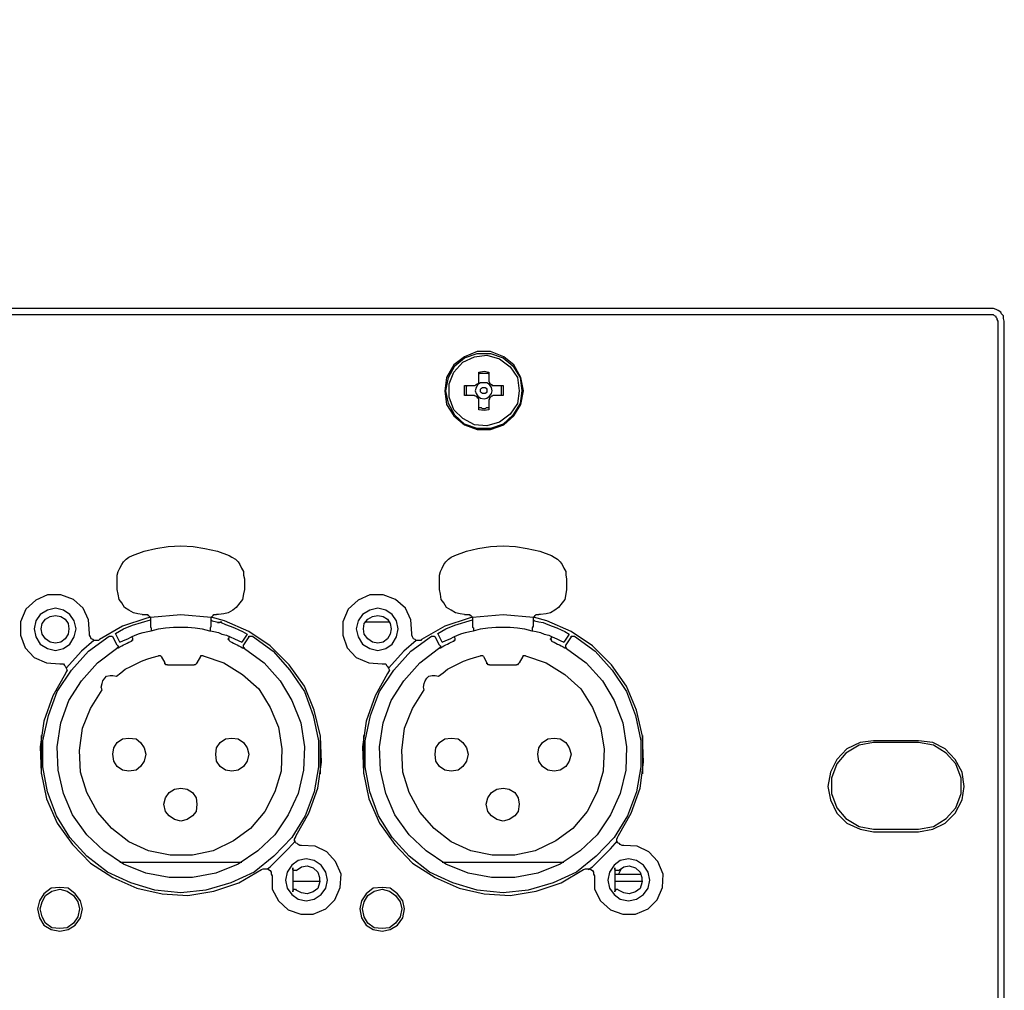
# Model space of a CAD drawing. Extents: x -300 to 985, y -83 to 420.
# Drawn here: x 256 to 334, y -4 to 72 of the extents above; entities that cross this region are included whole.
import ezdxf

# ---------------------------------------------------------------- set-up
doc = ezdxf.new("R2010")
doc.units = 0
doc.layers.add('_____1', color=160, linetype='Continuous')

msp = doc.modelspace()

# ---------------------------------------------------------------- hatches: boundary and pattern name
at = {"layer": '_____1'}
h = msp.add_hatch(color=250, dxfattribs=at)
h.dxf.hatch_style = 2
edge = h.paths.add_edge_path(flags=16)
edge.add_spline(control_points=[(271.062, 72.382), (271.062, 72.382), (271.077, 72.382), (271.077, 72.382), (271.077, 72.382), (271.091, 72.397), (271.091, 72.397), (271.091, 72.397), (271.062, 72.382), (271.062, 72.382)], knot_values=[0, 0, 0, 0, 1, 1, 1, 2, 2, 2, 3, 3, 3, 3], degree=3, periodic=0)
edge = h.paths.add_edge_path(flags=16)
edge.add_spline(control_points=[(271.047, 72.382), (271.047, 72.382), (271.032, 72.382), (271.032, 72.382), (271.032, 72.382), (271.018, 72.368), (271.018, 72.368), (271.018, 72.368), (270.988, 72.368), (270.988, 72.368), (270.988, 72.368), (270.973, 72.353), (270.973, 72.353), (270.973, 72.353), (270.958, 72.338), (270.958, 72.338), (270.958, 72.338), (270.944, 72.323), (270.944, 72.323), (270.944, 72.323), (271.062, 72.382), (271.062, 72.382), (271.062, 72.382), (271.047, 72.382), (271.047, 72.382)], knot_values=[0, 0, 0, 0, 1, 1, 1, 2, 2, 2, 3, 3, 3, 4, 4, 4, 5, 5, 5, 6, 6, 6, 7, 7, 7, 8, 8, 8, 8], degree=3, periodic=0)
h = msp.add_hatch(color=250, dxfattribs=at)
h.dxf.hatch_style = 2
edge = h.paths.add_edge_path(flags=16)
edge.add_spline(control_points=[(271.298, 71.866), (271.298, 71.866), (271.268, 71.851), (271.268, 71.851), (271.268, 71.851), (271.266, 71.849), (271.266, 71.849), (271.266, 71.849), (271.313, 71.866), (271.313, 71.866), (271.313, 71.866), (271.298, 71.866), (271.298, 71.866)], knot_values=[0, 0, 0, 0, 1, 1, 1, 2, 2, 2, 3, 3, 3, 4, 4, 4, 4], degree=3, periodic=0)
edge = h.paths.add_edge_path(flags=16)
edge.add_spline(control_points=[(271.15, 71.807), (271.15, 71.807), (271.18, 71.807), (271.18, 71.807), (271.18, 71.807), (271.194, 71.822), (271.194, 71.822), (271.194, 71.822), (271.224, 71.822), (271.224, 71.822), (271.224, 71.822), (271.239, 71.836), (271.239, 71.836), (271.239, 71.836), (271.253, 71.836), (271.253, 71.836), (271.253, 71.836), (271.266, 71.849), (271.266, 71.849), (271.266, 71.849), (271.15, 71.807), (271.15, 71.807)], knot_values=[0, 0, 0, 0, 1, 1, 1, 2, 2, 2, 3, 3, 3, 4, 4, 4, 5, 5, 5, 6, 6, 6, 7, 7, 7, 7], degree=3, periodic=0)

# ---------------------------------------------------------------- linework, layer by layer
at = {"layer": '_____1', "color": 7}
for p, q in [((332.601, 49.613), (-147.424, 49.613)), ((332.601, 49.12), (-147.424, 49.12)), ((333.094, -81.821), (333.094, 48.626)), ((333.588, -81.821), (333.588, 48.626)), ((292.175, 43.969), (292.175, 44.604)), ((292.951, 44.604), (292.951, 43.969)), ((291.046, 43.545), (291.751, 43.545)), ((293.375, 43.545), (294.079, 43.545)), ((291.751, 42.77), (291.046, 42.77)), ((294.08, 42.77), (293.375, 42.77)), ((292.175, 41.642), (292.175, 42.347)), ((292.951, 42.347), (292.951, 41.642)), ((263.673, 27.461), (263.673, 28.306)), ((273.691, 28.306), (273.691, 27.459)), ((289.071, 27.461), (289.071, 28.306)), ((299.089, 28.306), (299.089, 27.459)), ((265.648, 25.485), (265.86, 25.485)), ((271.645, 25.485), (271.503, 25.485)), ((283.215, 24.922), (285.12, 24.922)), ((291.046, 25.485), (291.259, 25.485)), ((297.043, 25.485), (296.901, 25.485)), ((263.673, 23.086), (263.32, 23.72)), ((263.884, 23.298), (263.532, 24.003)), ((264.872, 23.652), (264.801, 23.722)), ((272.492, 23.652), (272.492, 23.722)), ((273.903, 23.933), (273.48, 23.298)), ((274.044, 23.722), (273.619, 23.087)), ((289.071, 23.086), (288.718, 23.72)), ((289.282, 23.298), (288.93, 24.003)), ((290.27, 23.652), (290.199, 23.722)), ((297.89, 23.652), (297.89, 23.722)), ((299.301, 23.933), (298.878, 23.298)), ((299.442, 23.722), (299.017, 23.087)), ((267.129, 22.168), (267.412, 21.675)), ((270.234, 22.168), (269.951, 21.675)), ((292.528, 22.168), (292.811, 21.675)), ((295.632, 22.168), (295.349, 21.675)), ((267.623, 21.535), (269.739, 21.535)), ((293.021, 21.535), (295.137, 21.535)), ((257.676, 15.96), (257.676, 12.928)), ((279.688, 12.928), (279.688, 15.96)), ((283.074, 15.96), (283.074, 12.928)), ((305.086, 12.928), (305.086, 15.96)), ((326.815, 15.537), (323.288, 15.537)), ((326.815, 15.397), (323.288, 15.397)), ((323.288, 8.554), (326.815, 8.554)), ((323.288, 8.342), (326.815, 8.342)), ((273.48, 5.942), (263.883, 5.942)), ((277.5, 5.52), (277.5, 3.615)), ((298.878, 5.942), (289.281, 5.942)), ((302.898, 5.52), (302.898, 3.615)), ((303.392, 5.448), (303.18, 5.025)), ((277.5, 4.461), (279.688, 4.461))]:
    msp.add_line(p, q, dxfattribs=at)
for points in [[(333.094, 48.626), (333.022, 48.766), (333.022, 48.838), (332.953, 48.908), (332.953, 48.978), (332.811, 49.05), (332.741, 49.12), (332.669, 49.12), (332.599, 49.12)], [(333.588, 48.626), (333.518, 48.838), (333.518, 49.05), (333.376, 49.19), (333.306, 49.331), (333.095, 49.473), (332.953, 49.543), (332.741, 49.613), (332.601, 49.613)], [(295.703, 43.122), (295.49, 44.181), (294.926, 45.169), (294.151, 45.804), (293.092, 46.226), (292.035, 46.226), (291.046, 45.804), (290.199, 45.169), (289.635, 44.181), (289.494, 43.122), (289.635, 42.063), (290.199, 41.147), (291.046, 40.442), (292.035, 40.09), (293.092, 40.09), (294.151, 40.442), (294.926, 41.147), (295.49, 42.063), (295.703, 43.122)], [(289.565, 43.122), (289.777, 44.181), (290.27, 45.099), (291.046, 45.734), (292.033, 46.086), (293.092, 46.086), (294.08, 45.734), (294.856, 45.099), (295.421, 44.181), (295.561, 43.122), (295.421, 42.135), (294.856, 41.219), (294.08, 40.513), (293.092, 40.16), (292.033, 40.16), (291.046, 40.513), (290.27, 41.219), (289.777, 42.135), (289.565, 43.122)], [(295.35, 43.122), (295.21, 42.135), (294.645, 41.289), (293.798, 40.655), (292.81, 40.372), (291.822, 40.442), (290.905, 40.937), (290.199, 41.642), (289.846, 42.628), (289.846, 43.687), (290.199, 44.604), (290.905, 45.381), (291.822, 45.804), (292.81, 45.946), (293.798, 45.663), (294.645, 45.027), (295.21, 44.181), (295.35, 43.122)], [(292.175, 44.604), (292.598, 44.676), (292.952, 44.604)], [(292.175, 44.464), (292.245, 44.534), (292.387, 44.534), (292.457, 44.534), (292.598, 44.534), (292.668, 44.534), (292.74, 44.534), (292.88, 44.534), (292.952, 44.464)], [(291.046, 42.77), (291.046, 43.122), (291.046, 43.547)], [(291.258, 42.77), (291.188, 42.84), (291.188, 42.91), (291.188, 43.052), (291.188, 43.122), (291.188, 43.264), (291.188, 43.334), (291.188, 43.475), (291.258, 43.547)], [(291.751, 43.545), (291.823, 43.545), (291.892, 43.545), (291.964, 43.617), (292.034, 43.685), (292.104, 43.685), (292.176, 43.757), (292.176, 43.897), (292.176, 43.969)], [(293.233, 43.122), (293.162, 43.405), (293.021, 43.617), (292.809, 43.757), (292.598, 43.757), (292.314, 43.757), (292.105, 43.617), (291.963, 43.405), (291.893, 43.122), (291.963, 42.91), (292.105, 42.7), (292.314, 42.558), (292.598, 42.487), (292.809, 42.558), (293.021, 42.7), (293.162, 42.91), (293.233, 43.122)], [(292.951, 43.969), (292.951, 43.897), (293.021, 43.757), (293.021, 43.687), (293.091, 43.687), (293.163, 43.617), (293.233, 43.545), (293.304, 43.545), (293.374, 43.545)], [(293.939, 43.545), (293.939, 43.475), (293.939, 43.333), (293.939, 43.263), (293.939, 43.124), (293.939, 43.054), (293.939, 42.912), (293.939, 42.842), (293.939, 42.77)], [(294.08, 43.545), (294.08, 43.124), (294.08, 42.77)], [(292.175, 42.347), (292.175, 42.417), (292.175, 42.487), (292.103, 42.559), (292.035, 42.629), (291.963, 42.7), (291.893, 42.7), (291.822, 42.77), (291.751, 42.77)], [(292.81, 43.122), (292.81, 43.052), (292.74, 42.982), (292.668, 42.91), (292.598, 42.91), (292.457, 42.91), (292.387, 42.982), (292.315, 43.052), (292.315, 43.122), (292.315, 43.263), (292.387, 43.334), (292.457, 43.405), (292.598, 43.405), (292.668, 43.405), (292.74, 43.334), (292.81, 43.263), (292.81, 43.122)], [(293.375, 42.77), (293.304, 42.77), (293.234, 42.7), (293.162, 42.7), (293.092, 42.629), (293.022, 42.558), (293.022, 42.487), (292.952, 42.417), (292.952, 42.347)], [(292.951, 41.782), (292.881, 41.782), (292.739, 41.782), (292.669, 41.712), (292.598, 41.712), (292.456, 41.712), (292.386, 41.782), (292.246, 41.782), (292.174, 41.782)], [(292.951, 41.642), (292.598, 41.57), (292.174, 41.642)], [(264.872, 30.141), (265.789, 30.493), (266.706, 30.706), (267.695, 30.846), (268.681, 30.918), (269.669, 30.846), (270.586, 30.706), (271.575, 30.493), (272.492, 30.141)], [(290.27, 30.141), (291.188, 30.493), (292.104, 30.706), (293.093, 30.846), (294.079, 30.918), (295.067, 30.846), (295.984, 30.706), (296.973, 30.493), (297.89, 30.141)], [(263.673, 28.306), (263.673, 28.589), (263.743, 28.871), (263.885, 29.154), (264.025, 29.436), (264.167, 29.648), (264.378, 29.859), (264.59, 30.001), (264.872, 30.141)], [(272.492, 30.141), (272.704, 30.001), (272.986, 29.859), (273.197, 29.648), (273.339, 29.436), (273.478, 29.154), (273.62, 28.871), (273.62, 28.589), (273.69, 28.306)], [(289.071, 28.306), (289.071, 28.589), (289.141, 28.871), (289.283, 29.154), (289.423, 29.436), (289.565, 29.648), (289.776, 29.859), (289.988, 30.001), (290.27, 30.141)], [(297.89, 30.141), (298.102, 30.001), (298.384, 29.859), (298.595, 29.648), (298.737, 29.436), (298.877, 29.154), (299.019, 28.871), (299.019, 28.589), (299.089, 28.306)], [(265.648, 25.485), (265.296, 25.555), (264.943, 25.625), (264.589, 25.837), (264.237, 26.049), (264.024, 26.402), (263.814, 26.684), (263.744, 27.107), (263.672, 27.461)], [(273.691, 27.461), (273.619, 27.109), (273.551, 26.684), (273.339, 26.402), (273.056, 26.049), (272.774, 25.839), (272.421, 25.627), (272.069, 25.556), (271.645, 25.485)], [(291.046, 25.485), (290.694, 25.555), (290.341, 25.625), (289.987, 25.837), (289.635, 26.049), (289.422, 26.402), (289.212, 26.684), (289.142, 27.107), (289.07, 27.461)], [(299.089, 27.461), (299.017, 27.109), (298.949, 26.684), (298.737, 26.402), (298.454, 26.049), (298.172, 25.839), (297.819, 25.627), (297.467, 25.556), (297.043, 25.485)], [(261.486, 24.004), (261.414, 25.064), (260.991, 25.979), (260.214, 26.684), (259.228, 27.037), (258.17, 27.037), (257.253, 26.612), (256.477, 25.907), (256.054, 24.922), (256.054, 23.864), (256.407, 22.875), (257.111, 22.1), (258.098, 21.675), (259.158, 21.605)], [(286.884, 24.004), (286.812, 25.064), (286.389, 25.979), (285.612, 26.684), (284.626, 27.037), (283.568, 27.037), (282.651, 26.612), (281.875, 25.907), (281.452, 24.922), (281.452, 23.864), (281.805, 22.875), (282.509, 22.1), (283.497, 21.675), (284.556, 21.605)], [(260.427, 24.357), (260.285, 24.992), (259.933, 25.486), (259.441, 25.839), (258.804, 25.979), (258.17, 25.839), (257.605, 25.486), (257.252, 24.992), (257.112, 24.357), (257.252, 23.722), (257.605, 23.157), (258.17, 22.805), (258.804, 22.663), (259.441, 22.805), (259.933, 23.157), (260.285, 23.722), (260.427, 24.357)], [(285.825, 24.357), (285.683, 24.992), (285.332, 25.486), (284.839, 25.839), (284.202, 25.979), (283.568, 25.839), (283.003, 25.486), (282.65, 24.992), (282.51, 24.357), (282.65, 23.722), (283.003, 23.157), (283.568, 22.805), (284.202, 22.663), (284.839, 22.805), (285.332, 23.157), (285.683, 23.722), (285.825, 24.357)], [(259.863, 24.357), (259.793, 23.933), (259.58, 23.58), (259.228, 23.298), (258.804, 23.228), (258.381, 23.298), (258.029, 23.58), (257.747, 23.933), (257.677, 24.357), (257.747, 24.78), (258.029, 25.134), (258.381, 25.344), (258.804, 25.416), (259.228, 25.344), (259.58, 25.134), (259.793, 24.78), (259.863, 24.357)], [(266.283, 25.274), (266.001, 25.202), (264.095, 24.569), (262.261, 23.51)], [(263.532, 24.004), (264.166, 24.357), (264.872, 24.639), (266.282, 25.064)], [(265.86, 25.485), (265.932, 25.485), (266, 25.485), (266.072, 25.485), (266.072, 25.414), (266.142, 25.414), (266.212, 25.344), (266.212, 25.272), (266.284, 25.272)], [(266.283, 25.274), (268.682, 25.486), (271.08, 25.274)], [(266.283, 25.274), (266.283, 25.202), (266.283, 25.134)], [(266.283, 25.132), (266.283, 24.992), (266.283, 24.92), (266.283, 24.85), (266.283, 24.78), (266.283, 24.638)], [(277.783, 8.059), (278.77, 9.823), (279.476, 11.798), (279.758, 13.845), (279.686, 15.891), (279.194, 17.935), (278.418, 19.841), (277.218, 21.535), (275.736, 23.015), (274.043, 24.145), (272.138, 24.99), (271.08, 25.272)], [(271.081, 25.274), (271.151, 25.274), (271.151, 25.344), (271.221, 25.414), (271.293, 25.486), (271.363, 25.486), (271.433, 25.486), (271.503, 25.486)], [(271.081, 25.132), (271.081, 25.202), (271.081, 25.272)], [(271.081, 24.639), (271.081, 24.711), (271.081, 24.778), (271.081, 24.92), (271.081, 24.99), (271.081, 25.132)], [(271.081, 25.062), (271.081, 25.062), (271.151, 24.99)], [(271.151, 24.992), (271.503, 24.922), (271.856, 24.851), (272.21, 24.709), (272.562, 24.569), (272.914, 24.427), (273.267, 24.287), (273.549, 24.145), (273.902, 23.933)], [(271.574, 24.85), (271.574, 24.85), (271.645, 24.85), (271.715, 24.85), (271.787, 24.922), (271.927, 24.922)], [(285.261, 24.357), (285.191, 23.933), (284.978, 23.58), (284.626, 23.298), (284.202, 23.228), (283.779, 23.298), (283.427, 23.58), (283.145, 23.933), (283.075, 24.357), (283.145, 24.78), (283.427, 25.134), (283.779, 25.344), (284.202, 25.416), (284.626, 25.344), (284.978, 25.134), (285.191, 24.78), (285.261, 24.357)], [(291.681, 25.274), (291.399, 25.202), (289.493, 24.569), (287.659, 23.51)], [(288.93, 24.004), (289.565, 24.357), (290.27, 24.639), (291.68, 25.064)], [(291.258, 25.485), (291.33, 25.485), (291.398, 25.485), (291.47, 25.485), (291.47, 25.414), (291.54, 25.414), (291.61, 25.344), (291.61, 25.272), (291.682, 25.272)], [(291.681, 25.274), (294.08, 25.486), (296.479, 25.274)], [(291.681, 25.274), (291.681, 25.202), (291.681, 25.134)], [(291.681, 25.132), (291.681, 24.992), (291.681, 24.92), (291.681, 24.85), (291.681, 24.78), (291.681, 24.638)], [(303.181, 8.059), (304.168, 9.823), (304.875, 11.798), (305.156, 13.845), (305.084, 15.891), (304.592, 17.935), (303.816, 19.841), (302.616, 21.535), (301.135, 23.015), (299.441, 24.145), (297.537, 24.99), (296.478, 25.272)], [(296.479, 25.274), (296.549, 25.274), (296.549, 25.344), (296.619, 25.414), (296.691, 25.486), (296.761, 25.486), (296.831, 25.486), (296.901, 25.486)], [(296.479, 25.132), (296.479, 25.202), (296.479, 25.272)], [(296.479, 24.639), (296.479, 24.711), (296.479, 24.778), (296.479, 24.92), (296.479, 24.99), (296.479, 25.132)], [(296.479, 25.062), (296.479, 25.062), (296.549, 24.99)], [(296.549, 24.992), (296.901, 24.922), (297.254, 24.851), (297.608, 24.709), (297.961, 24.569), (298.313, 24.427), (298.665, 24.287), (298.947, 24.145), (299.3, 23.933)], [(263.884, 23.298), (264.166, 23.438), (264.519, 23.58), (264.801, 23.72), (265.084, 23.862), (265.435, 24.003), (265.719, 24.075), (266.072, 24.143), (266.353, 24.215)], [(266.283, 24.639), (266.283, 24.569), (266.283, 24.499), (266.353, 24.427), (266.353, 24.357), (266.353, 24.287), (266.353, 24.217)], [(266.353, 24.215), (266.918, 24.355), (267.483, 24.427), (268.117, 24.497), (268.682, 24.497), (269.246, 24.497), (269.811, 24.427), (270.376, 24.355), (270.939, 24.215)], [(270.94, 24.215), (271.011, 24.215), (271.011, 24.285), (271.011, 24.355), (271.011, 24.427), (271.08, 24.567), (271.08, 24.638)], [(271.011, 24.215), (271.293, 24.143), (271.645, 24.075), (271.927, 23.933), (272.279, 23.862), (272.562, 23.72), (272.914, 23.58), (273.197, 23.438), (273.479, 23.298)], [(289.282, 23.298), (289.565, 23.438), (289.917, 23.58), (290.199, 23.72), (290.482, 23.862), (290.834, 24.003), (291.118, 24.075), (291.47, 24.143), (291.751, 24.215)], [(291.681, 24.639), (291.681, 24.569), (291.681, 24.499), (291.751, 24.427), (291.751, 24.357), (291.751, 24.287), (291.751, 24.217)], [(291.751, 24.215), (292.316, 24.355), (292.881, 24.427), (293.515, 24.497), (294.08, 24.497), (294.644, 24.497), (295.209, 24.427), (295.774, 24.355), (296.337, 24.215)], [(296.338, 24.215), (296.409, 24.215), (296.409, 24.285), (296.409, 24.355), (296.409, 24.427), (296.478, 24.567), (296.478, 24.638)], [(296.409, 24.215), (296.691, 24.143), (297.043, 24.075), (297.325, 23.933), (297.677, 23.862), (297.96, 23.72), (298.312, 23.58), (298.595, 23.438), (298.877, 23.298)], [(274.325, 23.792), (275.949, 22.593), (277.288, 21.111), (278.418, 19.418), (279.124, 17.514), (279.547, 15.539), (279.547, 13.491), (279.193, 11.516), (278.488, 9.611), (277.429, 7.917), (276.019, 6.435), (274.466, 5.167), (272.634, 4.319), (270.657, 3.757), (268.682, 3.545), (266.636, 3.757), (264.731, 4.319), (262.898, 5.167), (261.274, 6.435), (259.935, 7.917), (258.875, 9.611), (258.17, 11.516), (257.818, 13.491), (257.818, 15.539), (258.241, 17.514), (258.946, 19.418), (260.074, 21.111), (261.414, 22.593), (263.038, 23.792)], [(261.838, 23.438), (260.852, 22.594), (259.651, 21.253)], [(262.262, 23.51), (262.192, 23.438), (261.98, 23.438), (261.839, 23.438), (261.767, 23.51), (261.627, 23.58), (261.557, 23.722), (261.485, 23.862), (261.485, 24.004)], [(263.037, 23.792), (263.109, 23.792), (263.177, 23.792), (263.249, 23.792), (263.319, 23.722)], [(263.603, 22.805), (263.743, 22.875), (263.885, 22.945), (264.025, 23.017), (264.166, 23.087), (264.307, 23.157), (264.447, 23.228), (264.589, 23.299), (264.731, 23.37)], [(264.872, 23.652), (264.872, 23.58), (264.872, 23.512), (264.872, 23.44), (264.801, 23.44), (264.801, 23.37), (264.732, 23.37)], [(272.562, 23.37), (272.562, 23.37), (272.492, 23.438), (272.492, 23.508), (272.421, 23.508), (272.421, 23.58), (272.492, 23.65)], [(272.562, 23.37), (272.702, 23.299), (272.844, 23.229), (272.986, 23.157), (273.126, 23.087), (273.267, 23.017), (273.409, 22.947), (273.549, 22.875), (273.691, 22.805)], [(274.044, 23.722), (274.044, 23.722), (274.044, 23.792), (274.114, 23.792), (274.184, 23.792), (274.256, 23.792), (274.326, 23.792)], [(299.723, 23.792), (301.347, 22.593), (302.687, 21.111), (303.816, 19.418), (304.522, 17.514), (304.945, 15.539), (304.945, 13.491), (304.591, 11.516), (303.886, 9.611), (302.827, 7.917), (301.417, 6.435), (299.864, 5.167), (298.032, 4.319), (296.056, 3.757), (294.08, 3.545), (292.034, 3.757), (290.129, 4.319), (288.296, 5.167), (286.672, 6.435), (285.333, 7.917), (284.273, 9.611), (283.568, 11.516), (283.216, 13.491), (283.216, 15.539), (283.639, 17.514), (284.344, 19.418), (285.473, 21.111), (286.812, 22.593), (288.436, 23.792)], [(287.237, 23.438), (286.25, 22.594), (285.049, 21.253)], [(287.66, 23.51), (287.59, 23.438), (287.378, 23.438), (287.237, 23.438), (287.165, 23.51), (287.025, 23.58), (286.955, 23.722), (286.883, 23.862), (286.883, 24.004)], [(288.435, 23.792), (288.507, 23.792), (288.575, 23.792), (288.647, 23.792), (288.717, 23.722)], [(289.001, 22.805), (289.141, 22.875), (289.283, 22.945), (289.423, 23.017), (289.565, 23.087), (289.706, 23.157), (289.846, 23.228), (289.988, 23.299), (290.13, 23.37)], [(290.27, 23.652), (290.27, 23.58), (290.27, 23.512), (290.27, 23.44), (290.199, 23.44), (290.199, 23.37), (290.13, 23.37)], [(297.96, 23.37), (297.96, 23.37), (297.89, 23.438), (297.89, 23.508), (297.819, 23.508), (297.819, 23.58), (297.89, 23.65)], [(297.96, 23.37), (298.1, 23.299), (298.242, 23.229), (298.384, 23.157), (298.524, 23.087), (298.665, 23.017), (298.807, 22.947), (298.947, 22.875), (299.089, 22.805)], [(299.442, 23.722), (299.442, 23.722), (299.442, 23.792), (299.512, 23.792), (299.582, 23.792), (299.654, 23.792), (299.724, 23.792)], [(273.691, 22.805), (275.242, 21.675), (276.514, 20.264), (277.431, 18.712), (278.135, 16.949), (278.418, 15.044), (278.347, 13.208), (277.923, 11.374), (277.147, 9.681), (276.089, 8.129), (274.75, 6.86), (273.197, 5.8), (271.432, 5.095), (269.599, 4.743), (267.764, 4.743), (265.931, 5.095), (264.167, 5.8), (262.615, 6.86), (261.274, 8.129), (260.145, 9.681), (259.44, 11.374), (259.016, 13.208), (258.946, 15.044), (259.228, 16.949), (259.863, 18.712), (260.851, 20.264), (262.121, 21.675), (263.603, 22.805)], [(263.673, 23.086), (263.743, 23.015), (263.743, 22.945), (263.673, 22.873), (263.673, 22.803), (263.603, 22.803)], [(273.691, 22.805), (273.691, 22.805), (273.691, 22.875), (273.619, 22.875), (273.619, 22.945), (273.619, 23.017), (273.619, 23.087)], [(299.089, 22.805), (300.64, 21.675), (301.912, 20.264), (302.829, 18.712), (303.534, 16.949), (303.816, 15.044), (303.746, 13.208), (303.322, 11.374), (302.545, 9.681), (301.487, 8.129), (300.148, 6.86), (298.595, 5.8), (296.831, 5.095), (294.997, 4.743), (293.163, 4.743), (291.329, 5.095), (289.565, 5.8), (288.013, 6.86), (286.672, 8.129), (285.543, 9.681), (284.838, 11.374), (284.414, 13.208), (284.344, 15.044), (284.626, 16.949), (285.261, 18.712), (286.25, 20.264), (287.519, 21.675), (289.001, 22.805)], [(289.071, 23.086), (289.141, 23.015), (289.141, 22.945), (289.071, 22.873), (289.071, 22.803), (289.001, 22.803)], [(299.089, 22.805), (299.089, 22.805), (299.089, 22.875), (299.017, 22.875), (299.017, 22.945), (299.017, 23.017), (299.017, 23.087)], [(270.445, 22.24), (272.069, 21.675), (273.55, 20.758), (274.82, 19.629), (275.737, 18.149), (276.372, 16.597), (276.653, 14.902), (276.584, 13.138), (276.089, 11.518), (275.313, 9.965), (274.185, 8.624), (272.844, 7.637), (271.222, 6.86), (269.6, 6.505), (267.836, 6.505), (266.14, 6.86), (264.589, 7.565), (263.249, 8.624), (262.121, 9.894), (261.274, 11.446), (260.781, 13.068), (260.709, 14.76), (260.921, 16.525), (261.556, 18.078), (262.473, 19.559)], [(263.603, 20.616), (263.955, 20.899), (264.307, 21.181), (264.731, 21.393), (265.154, 21.604), (265.578, 21.816), (266.001, 21.958), (266.425, 22.098), (266.918, 22.24)], [(267.129, 22.168), (267.129, 22.168), (267.058, 22.24), (266.989, 22.24), (266.917, 22.24)], [(270.445, 22.24), (270.375, 22.24), (270.305, 22.24), (270.233, 22.24), (270.233, 22.168)], [(295.843, 22.24), (297.467, 21.675), (298.949, 20.758), (300.218, 19.629), (301.135, 18.149), (301.77, 16.597), (302.052, 14.902), (301.982, 13.138), (301.487, 11.518), (300.711, 9.965), (299.583, 8.624), (298.242, 7.637), (296.62, 6.86), (294.998, 6.505), (293.234, 6.505), (291.539, 6.86), (289.987, 7.565), (288.648, 8.624), (287.519, 9.894), (286.672, 11.446), (286.179, 13.068), (286.107, 14.76), (286.319, 16.525), (286.954, 18.078), (287.871, 19.559)], [(289.001, 20.616), (289.353, 20.899), (289.706, 21.181), (290.13, 21.393), (290.552, 21.604), (290.976, 21.816), (291.399, 21.958), (291.823, 22.098), (292.316, 22.24)], [(292.528, 22.168), (292.528, 22.168), (292.456, 22.24), (292.388, 22.24), (292.316, 22.24)], [(295.843, 22.24), (295.774, 22.24), (295.703, 22.24), (295.632, 22.24), (295.632, 22.168)], [(259.157, 21.605), (259.297, 21.605), (259.439, 21.605), (259.509, 21.465), (259.581, 21.393), (259.651, 21.253), (259.722, 21.111), (259.651, 20.97), (259.581, 20.828)], [(267.623, 21.535), (267.553, 21.535), (267.483, 21.535), (267.483, 21.605), (267.411, 21.605), (267.411, 21.675)], [(269.952, 21.675), (269.88, 21.605), (269.812, 21.535), (269.74, 21.535)], [(284.555, 21.605), (284.695, 21.605), (284.837, 21.605), (284.907, 21.465), (284.979, 21.393), (285.049, 21.253), (285.12, 21.111), (285.049, 20.97), (284.979, 20.828)], [(293.021, 21.535), (292.951, 21.535), (292.881, 21.535), (292.881, 21.605), (292.809, 21.605), (292.809, 21.675)], [(295.35, 21.675), (295.278, 21.605), (295.21, 21.535), (295.138, 21.535)], [(259.581, 20.828), (258.594, 19.066), (257.887, 17.089), (257.605, 15.043), (257.677, 12.998), (258.099, 10.953), (258.946, 9.047), (260.145, 7.353), (261.557, 5.872), (263.321, 4.743), (265.225, 3.898), (267.2, 3.473), (269.247, 3.333), (271.293, 3.685), (273.268, 4.32), (275.031, 5.379)], [(262.473, 19.559), (262.403, 19.771), (262.473, 20.053), (262.545, 20.264), (262.685, 20.478), (262.826, 20.618), (263.108, 20.688), (263.32, 20.688), (263.603, 20.618)], [(284.979, 20.828), (283.992, 19.066), (283.285, 17.089), (283.003, 15.043), (283.075, 12.998), (283.497, 10.953), (284.344, 9.047), (285.544, 7.353), (286.955, 5.872), (288.719, 4.743), (290.623, 3.898), (292.599, 3.473), (294.645, 3.333), (296.691, 3.685), (298.666, 4.32), (300.429, 5.379)], [(287.871, 19.559), (287.801, 19.771), (287.871, 20.053), (287.943, 20.264), (288.083, 20.478), (288.224, 20.618), (288.506, 20.688), (288.718, 20.688), (289.001, 20.618)], [(265.931, 14.48), (265.789, 13.915), (265.506, 13.492), (265.154, 13.208), (264.589, 13.138), (264.095, 13.208), (263.672, 13.492), (263.39, 13.915), (263.319, 14.48), (263.39, 14.973), (263.672, 15.397), (264.095, 15.679), (264.589, 15.749), (265.154, 15.679), (265.506, 15.397), (265.789, 14.973), (265.931, 14.48)], [(274.044, 14.48), (273.903, 13.915), (273.619, 13.492), (273.197, 13.208), (272.702, 13.138), (272.208, 13.208), (271.786, 13.492), (271.503, 13.915), (271.433, 14.48), (271.503, 14.973), (271.786, 15.397), (272.208, 15.679), (272.702, 15.749), (273.197, 15.679), (273.619, 15.397), (273.903, 14.973), (274.044, 14.48)], [(291.329, 14.48), (291.188, 13.915), (290.904, 13.492), (290.552, 13.208), (289.987, 13.138), (289.493, 13.208), (289.07, 13.492), (288.788, 13.915), (288.718, 14.48), (288.788, 14.973), (289.07, 15.397), (289.493, 15.679), (289.987, 15.749), (290.552, 15.679), (290.904, 15.397), (291.188, 14.973), (291.329, 14.48)], [(299.442, 14.48), (299.301, 13.915), (299.017, 13.492), (298.595, 13.208), (298.101, 13.138), (297.606, 13.208), (297.184, 13.492), (296.901, 13.915), (296.831, 14.48), (296.901, 14.973), (297.184, 15.397), (297.606, 15.679), (298.101, 15.749), (298.595, 15.679), (299.017, 15.397), (299.301, 14.973), (299.442, 14.48)], [(323.288, 15.537), (322.228, 15.397), (321.172, 14.902), (320.395, 14.057), (319.902, 13.07), (319.69, 11.939), (319.902, 10.881), (320.395, 9.822), (321.172, 9.047), (322.228, 8.552), (323.288, 8.342)], [(326.815, 8.342), (327.945, 8.554), (328.932, 9.047), (329.709, 9.823), (330.272, 10.883), (330.412, 11.939), (330.272, 13.068), (329.709, 14.055), (328.932, 14.902), (327.945, 15.397), (326.815, 15.537)], [(323.288, 15.397), (322.158, 15.185), (321.102, 14.55), (320.395, 13.703), (319.972, 12.573), (319.972, 11.374), (320.395, 10.248), (321.102, 9.401), (322.158, 8.766), (323.288, 8.554)], [(326.815, 8.554), (328.015, 8.766), (329.002, 9.399), (329.777, 10.246), (330.2, 11.376), (330.2, 12.575), (329.777, 13.703), (329.002, 14.55), (328.015, 15.185), (326.815, 15.397)], [(269.952, 10.529), (269.88, 9.964), (269.6, 9.611), (269.175, 9.329), (268.681, 9.189), (268.188, 9.329), (267.764, 9.611), (267.484, 9.964), (267.342, 10.529), (267.484, 11.023), (267.764, 11.446), (268.188, 11.728), (268.681, 11.798), (269.175, 11.728), (269.6, 11.446), (269.88, 11.023), (269.952, 10.529)], [(295.35, 10.529), (295.278, 9.964), (294.998, 9.611), (294.573, 9.329), (294.079, 9.189), (293.586, 9.329), (293.162, 9.611), (292.882, 9.964), (292.74, 10.529), (292.882, 11.023), (293.162, 11.446), (293.586, 11.728), (294.079, 11.798), (294.573, 11.728), (294.998, 11.446), (295.278, 11.023), (295.35, 10.529)], [(278.206, 7.284), (278.066, 7.284), (277.924, 7.354), (277.854, 7.424), (277.713, 7.495), (277.642, 7.635), (277.642, 7.777), (277.713, 7.917), (277.784, 8.059)], [(303.604, 7.284), (303.464, 7.284), (303.322, 7.354), (303.252, 7.424), (303.111, 7.495), (303.04, 7.635), (303.04, 7.777), (303.111, 7.917), (303.182, 8.059)], [(275.525, 5.448), (275.737, 5.588), (277.147, 7), (277.713, 7.637)], [(275.878, 4.885), (275.878, 3.826), (276.373, 2.908), (277.147, 2.203), (278.136, 1.851), (279.123, 1.851), (280.11, 2.274), (280.817, 2.98), (281.239, 3.968), (281.31, 5.025), (280.887, 6.014), (280.182, 6.788), (279.264, 7.212), (278.206, 7.282)], [(300.782, 5.378), (301.134, 5.59), (302.546, 7), (303.111, 7.637)], [(301.276, 4.885), (301.276, 3.826), (301.77, 2.908), (302.545, 2.203), (303.534, 1.851), (304.521, 1.851), (305.508, 2.274), (306.215, 2.98), (306.637, 3.968), (306.708, 5.025), (306.285, 6.014), (305.58, 6.788), (304.662, 7.212), (303.604, 7.282)], [(280.252, 4.532), (280.112, 5.166), (279.757, 5.73), (279.193, 6.083), (278.559, 6.225), (277.924, 6.083), (277.429, 5.73), (277.077, 5.166), (276.937, 4.532), (277.077, 3.898), (277.429, 3.403), (277.924, 3.05), (278.559, 2.91), (279.193, 3.05), (279.757, 3.403), (280.112, 3.898), (280.252, 4.532)], [(305.65, 4.532), (305.51, 5.166), (305.155, 5.73), (304.592, 6.083), (303.957, 6.225), (303.322, 6.083), (302.827, 5.73), (302.475, 5.166), (302.335, 4.532), (302.475, 3.898), (302.827, 3.403), (303.322, 3.05), (303.957, 2.91), (304.592, 3.05), (305.155, 3.403), (305.51, 3.898), (305.65, 4.532)], [(275.031, 5.378), (275.171, 5.448), (275.313, 5.448), (275.455, 5.448), (275.596, 5.378), (275.736, 5.308), (275.808, 5.166), (275.808, 5.025), (275.878, 4.883)], [(277.783, 5.308), (277.783, 5.308), (277.713, 5.308), (277.642, 5.308), (277.571, 5.308), (277.5, 5.378), (277.5, 5.448), (277.5, 5.52)], [(277.783, 5.308), (278.205, 5.59), (278.63, 5.66), (279.123, 5.52), (279.476, 5.167), (279.616, 4.743), (279.616, 4.32), (279.476, 3.896), (279.123, 3.613), (278.63, 3.471), (278.205, 3.543), (277.783, 3.755)], [(300.429, 5.378), (300.569, 5.448), (300.711, 5.448), (300.853, 5.448), (300.994, 5.378), (301.134, 5.308), (301.206, 5.166), (301.206, 5.025), (301.276, 4.883)], [(303.181, 5.308), (303.181, 5.308), (303.111, 5.308), (303.04, 5.308), (302.969, 5.308), (302.898, 5.378), (302.898, 5.448), (302.898, 5.52)], [(303.181, 5.308), (303.603, 5.59), (304.028, 5.66), (304.522, 5.52), (304.875, 5.167), (305.014, 4.743), (305.014, 4.32), (304.875, 3.896), (304.522, 3.613), (304.028, 3.471), (303.603, 3.543), (303.181, 3.755)], [(302.898, 5.025), (303.603, 5.025), (304.45, 5.025), (304.944, 5.025)], [(260.921, 2.274), (260.781, 2.908), (260.356, 3.473), (259.792, 3.898), (259.157, 3.968), (258.453, 3.898), (257.888, 3.473), (257.535, 2.908), (257.393, 2.274), (257.535, 1.569), (257.888, 1.004), (258.453, 0.651), (259.157, 0.509), (259.792, 0.651), (260.356, 1.004), (260.781, 1.569), (260.921, 2.274)], [(286.319, 2.274), (286.179, 2.908), (285.754, 3.473), (285.19, 3.898), (284.555, 3.968), (283.851, 3.898), (283.286, 3.473), (282.933, 2.908), (282.791, 2.274), (282.933, 1.569), (283.286, 1.004), (283.851, 0.651), (284.555, 0.509), (285.19, 0.651), (285.754, 1.004), (286.179, 1.569), (286.319, 2.274)], [(302.898, 4.461), (303.816, 4.461), (304.802, 4.461), (305.086, 4.461)], [(257.606, 2.274), (257.746, 2.838), (258.028, 3.333), (258.523, 3.685), (259.158, 3.826), (259.722, 3.685), (260.214, 3.333), (260.569, 2.838), (260.709, 2.274)], [(277.5, 3.615), (277.5, 3.685), (277.572, 3.755), (277.572, 3.827), (277.641, 3.827), (277.713, 3.827), (277.783, 3.755)], [(283.004, 2.274), (283.144, 2.838), (283.426, 3.333), (283.921, 3.685), (284.556, 3.826), (285.12, 3.685), (285.612, 3.333), (285.967, 2.838), (286.107, 2.274)], [(302.898, 3.615), (302.898, 3.685), (302.97, 3.755), (302.97, 3.827), (303.039, 3.827), (303.111, 3.827), (303.181, 3.755)], [(260.709, 2.274), (260.569, 1.639), (260.215, 1.144), (259.722, 0.792), (259.158, 0.721), (258.523, 0.792), (258.028, 1.144), (257.746, 1.639), (257.606, 2.274)], [(286.108, 2.274), (285.967, 1.639), (285.613, 1.144), (285.12, 0.792), (284.556, 0.721), (283.921, 0.792), (283.427, 1.144), (283.145, 1.639), (283.004, 2.274)]]:
    msp.add_lwpolyline(points, dxfattribs=at)

doc.saveas('drawing.dxf')
